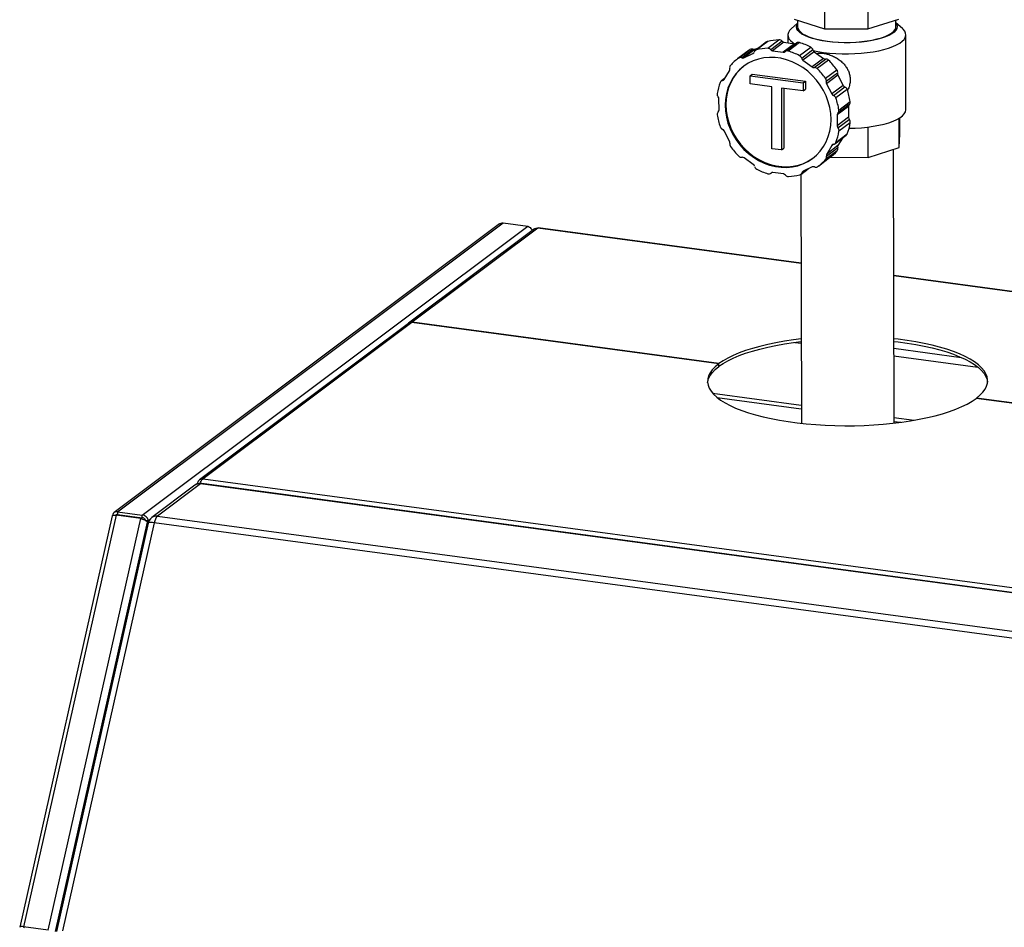
# Paper-space layout 'mit Verkleidung' of a CAD drawing. Units: millimetres. Extents: x 0 to 4200, y 0 to 2970.
# Drawn here: x 2668 to 3181, y 1838 to 2311 of the extents above; entities that cross this region are included whole.
import ezdxf

# ---------------------------------------------------------------- set-up
doc = ezdxf.new("R2010")
doc.units = ezdxf.units.MM
doc.linetypes.add('SLD-Durchgehend', pattern=[0])
doc.layers.add('SLD-0', color=7, linetype='SLD-Durchgehend', lineweight=30)

psp = doc.layouts.new('mit Verkleidung')

# ---------------------------------------------------------------- linework, layer by layer
at = {"layer": 'SLD-0', "ltscale": 10}
for p, q in [((3087.48, 2322.76), (3087.52, 2306.57)), ((3110.13, 2322.72), (3110.16, 2306.53)), ((3071.69, 2311.71), (3087.52, 2306.57)), ((3073.53, 2311.11), (3073.54, 2307.67)), ((3110.16, 2306.53), (3126.35, 2311.62)), ((3124.79, 2307.78), (3124.78, 2311.13)), ((3073.53, 2309.63), (3070.21, 2306.65)), ((3087.52, 2306.57), (3110.16, 2306.53)), ((3128.12, 2306.78), (3124.79, 2309.74)), ((3057.38, 2299.79), (3051.49, 2295.38)), ((3057.94, 2300.05), (3052.04, 2295.64)), ((3057.91, 2296.47), (3063.81, 2300.89)), ((3065.42, 2300.13), (3059.53, 2295.72)), ((3068.42, 2303.34), (3068.43, 2299.31)), ((3130.01, 2264.62), (3129.93, 2303.48)), ((3048.25, 2295.47), (3042.35, 2291.06)), ((3042.78, 2291.37), (3048.67, 2295.78)), ((3050.33, 2295.93), (3044.44, 2291.51)), ((3051.39, 2295.93), (3045.49, 2291.51)), ((3048.67, 2295.78), (3048.25, 2295.47)), ((3051.39, 2295.93), (3053.56, 2296.93)), ((3066.41, 2299.58), (3060.51, 2295.16)), ((3060.51, 2295.16), (3066.03, 2294.42)), ((3071.92, 2298.84), (3066.03, 2294.42)), ((3066.41, 2299.58), (3071.92, 2298.84)), ((3073.02, 2299.22), (3067.12, 2294.8)), ((3074.52, 2299.45), (3068.62, 2295.03)), ((3074.5, 2292.62), (3080.4, 2297.03)), ((3081.54, 2295.58), (3075.64, 2291.17)), ((3082.18, 2294.63), (3076.29, 2290.21)), ((3082.18, 2294.63), (3086.97, 2291.14)), ((3045.49, 2291.51), (3050.26, 2293.71)), ((3050.65, 2294), (3050.26, 2293.71)), ((3076.29, 2290.21), (3081.07, 2286.72)), ((3086.97, 2291.14), (3081.07, 2286.72)), ((3082.13, 2286.44), (3088.02, 2290.86)), ((3089.68, 2290.27), (3083.79, 2285.85)), ((3035.25, 2280.23), (3038, 2284.78)), ((3088.1, 2280.84), (3093.99, 2285.26)), ((3035.62, 2280.84), (3033.68, 2279.38)), ((3035.34, 2280.38), (3034.41, 2279.68)), ((3048.7, 2282.16), (3049.88, 2283.05)), ((3048.7, 2282.16), (3076.41, 2278.44)), ((3048.71, 2277.95), (3048.7, 2282.16)), ((3049.88, 2283.05), (3077.59, 2279.32)), ((3076.41, 2278.44), (3077.59, 2279.32)), ((3077.59, 2279.32), (3077.6, 2275.11)), ((3094.35, 2283.5), (3088.46, 2279.08)), ((3094.49, 2282.39), (3088.6, 2277.98)), ((3094.49, 2282.39), (3097.26, 2277.1)), ((3060.07, 2276.42), (3048.71, 2277.95)), ((3060.14, 2244.13), (3060.07, 2276.42)), ((3076.42, 2274.23), (3065.06, 2275.75)), ((3065.06, 2275.75), (3065.14, 2243.46)), ((3066.25, 2275.59), (3066.32, 2244.34)), ((3076.41, 2278.44), (3076.42, 2274.23)), ((3076.42, 2274.23), (3077.6, 2275.11)), ((3088.6, 2277.98), (3091.37, 2272.68)), ((3097.26, 2277.1), (3091.37, 2272.68)), ((3092.21, 2271.9), (3098.11, 2276.32)), ((3099.37, 2274.98), (3093.48, 2270.56)), ((3032.54, 2264.35), (3032.53, 2270.03)), ((3100.03, 2266.16), (3094.14, 2261.75)), ((3100.44, 2267.12), (3094.55, 2262.7)), ((3095.06, 2264.29), (3100.96, 2268.71)), ((3100.03, 2266.16), (3100.05, 2260.48)), ((3094.14, 2261.75), (3094.15, 2256.06)), ((3100.05, 2260.48), (3094.15, 2256.06)), ((3094.56, 2254.99), (3100.46, 2259.41)), ((3126.5, 2244.7), (3126.47, 2260.03)), ((3126.76, 2251.93), (3126.74, 2260.2)), ((3100.98, 2257.68), (3095.09, 2253.26)), ((3110.31, 2239.61), (3110.28, 2255.4)), ((3038.08, 2248.11), (3035.31, 2253.41)), ((3093, 2246.71), (3098.9, 2251.12)), ((3093.53, 2247.41), (3099.42, 2251.83)), ((3096.96, 2249.67), (3094.57, 2245.73)), ((3126.5, 2244.7), (3126.76, 2251.93)), ((3065.14, 2243.46), (3060.14, 2244.13)), ((3065.14, 2243.46), (3066.32, 2244.34)), ((3088.55, 2240.24), (3094.44, 2244.66)), ((3091.43, 2245.86), (3088.68, 2241.31)), ((3094.57, 2245.73), (3088.68, 2241.31)), ((3092.12, 2246.38), (3091.43, 2245.86)), ((3110.31, 2239.61), (3126.5, 2244.7)), ((3123.78, 2101.05), (3123.46, 2243.74)), ((3050.39, 2235.88), (3045.61, 2239.37)), ((3084.33, 2235.04), (3090.22, 2239.45)), ((3094.09, 2243), (3088.19, 2238.58)), ((3090.48, 2239.64), (3110.31, 2239.61)), ((3075.19, 2230.71), (3079.02, 2233.58)), ((3081.19, 2234.58), (3076.42, 2232.38)), ((3059.56, 2231.29), (3059.9, 2231.54)), ((3059.67, 2231.38), (3059.85, 2231.51)), ((3066.17, 2230.93), (3060.65, 2231.67)), ((3075.19, 2230.71), (3075.48, 2100.94)), ((3075.78, 2231.6), (3077.47, 2232.87)), ((2918.07, 2204.87), (2717.22, 2054.39)), ((2719.02, 2054.83), (2920, 2205.42)), ((2731.89, 2053.1), (2932.88, 2203.69)), ((2936.43, 2202.38), (2870.74, 2153.16)), ((2938.08, 2202.71), (2872.53, 2153.6)), ((2920, 2205.42), (2932.88, 2203.69)), ((3075.29, 2184.26), (2938.08, 2202.71)), ((3075.29, 2184.45), (2938.33, 2202.87)), ((3369.54, 2144.87), (3123.6, 2177.95)), ((3369.54, 2144.69), (3123.6, 2177.76)), ((2870.58, 2153.04), (2761.66, 2071.43)), ((2872.37, 2153.48), (2763.59, 2071.97)), ((3032.37, 2131.96), (2872.37, 2153.48)), ((3032.53, 2132.08), (2872.53, 2153.6)), ((3072.06, 2143.11), (3075.38, 2142.66)), ((3123.69, 2140.05), (3158.78, 2135.33)), ((3123.7, 2136.16), (3167.47, 2130.28)), ((3032.38, 2130.54), (3032.37, 2131.96)), ((3032.38, 2130.68), (3032.53, 2130.66)), ((3032.53, 2130.66), (3032.53, 2132.08)), ((3029.19, 2116.66), (3075.45, 2110.44)), ((3031.6, 2114.36), (3075.46, 2108.46)), ((3326.62, 2092.39), (3166.62, 2113.91)), ((3326.78, 2092.51), (3166.78, 2114.02)), ((3166.78, 2113.88), (3166.78, 2114.02)), ((3123.77, 2103.95), (3134.22, 2102.54)), ((3123.77, 2101.96), (3127.31, 2101.48)), ((3125.48, 2101.5), (3125.48, 2101.25)), ((2762.29, 2069.37), (2739.76, 2052.5)), ((3810.56, 1928.39), (2762.29, 2069.37)), ((3811.23, 1928.61), (2762.96, 2069.59)), ((2763.59, 2071.97), (3815.54, 1930.5)), ((2759.3, 2068.63), (2736.78, 2051.76)), ((2718.79, 2053.03), (2719.25, 2053.38)), ((2719.02, 2054.83), (2719.02, 2053.41)), ((2719.02, 2054.83), (2731.89, 2053.1)), ((2719.02, 2053.41), (2731.89, 2051.68)), ((2716.2, 2052.77), (2668.01, 1838.27)), ((2718.18, 2053.11), (2669.96, 1838.49)), ((2682.83, 1836.76), (2731.05, 2051.38)), ((2686.68, 1835.99), (2734.63, 2049.41)), ((2734.9, 2048.85), (2687.07, 1836)), ((2738.13, 2049.13), (2690.3, 1836.27)), ((2731.05, 2051.38), (2718.18, 2053.11)), ((2731.89, 2051.68), (2731.89, 2053.1)), ((2734.97, 2050.12), (2733.59, 2050.31)), ((2734.63, 2049.41), (2734.84, 2048.62)), ((2735.72, 2050.68), (2734.97, 2050.12)), ((2735.12, 2049.58), (2734.97, 2050.12)), ((3786.4, 1908.15), (2738.13, 2049.13)), ((2739.76, 2052.5), (3788.03, 1911.52)), ((2682.83, 1836.76), (2669.96, 1838.49)), ((2669.96, 1838.49), (2670.45, 1838.08))]:
    psp.add_line(p, q, dxfattribs=at)
at = {"layer": 'SLD-0', "ltscale": 10, "flags": 128}
for points in [[(3070.21, 2306.65), (3069.31, 2305.7), (3068.69, 2304.65), (3068.43, 2303.59), (3068.53, 2302.53), (3068.99, 2301.47), (3069.8, 2300.44), (3070.95, 2299.45), (3071.85, 2298.85)], [(3088.87, 2300.01), (3086.14, 2300.44), (3083.59, 2300.97), (3081.25, 2301.58), (3079.15, 2302.29), (3077.33, 2303.06), (3075.79, 2303.9), (3074.58, 2304.79), (3073.69, 2305.72), (3073.15, 2306.67), (3072.97, 2307.64), (3073.13, 2308.62), (3073.53, 2309.4)], [(3073.54, 2307.67), (3073.66, 2306.86), (3074.15, 2305.9), (3074.98, 2304.97), (3076.15, 2304.08), (3077.65, 2303.24), (3079.44, 2302.46), (3081.52, 2301.75), (3083.84, 2301.13), (3086.38, 2300.61), (3089.09, 2300.18)], [(3081.63, 2295.31), (3084.1, 2294.82), (3087.09, 2294.35), (3090.22, 2293.99), (3093.45, 2293.75), (3096.75, 2293.61), (3100.08, 2293.59), (3103.4, 2293.69), (3106.67, 2293.9), (3109.85, 2294.22), (3112.9, 2294.65), (3115.8, 2295.18), (3118.5, 2295.81), (3120.97, 2296.52), (3123.19, 2297.32), (3125.12, 2298.19), (3126.76, 2299.12), (3128.06, 2300.1), (3129.03, 2301.12), (3129.65, 2302.17), (3129.92, 2303.23), (3129.82, 2304.29), (3129.36, 2305.34), (3128.55, 2306.37), (3128.12, 2306.78)], [(3124.79, 2309.52), (3125.17, 2308.78), (3125.36, 2307.81), (3125.19, 2306.83), (3124.67, 2305.87), (3123.81, 2304.94), (3122.61, 2304.04), (3121.1, 2303.2), (3119.29, 2302.41), (3117.21, 2301.7), (3114.88, 2301.06), (3112.34, 2300.52), (3109.62, 2300.08), (3106.76, 2299.73), (3103.8, 2299.5), (3100.77, 2299.38), (3097.73, 2299.37), (3094.7, 2299.47), (3091.73, 2299.69), (3088.87, 2300.01)], [(3089.09, 2300.18), (3091.95, 2299.86), (3094.91, 2299.65), (3097.93, 2299.55), (3100.96, 2299.56), (3103.98, 2299.7), (3106.92, 2299.94), (3109.75, 2300.29), (3112.44, 2300.75), (3114.94, 2301.31), (3117.22, 2301.95), (3119.24, 2302.68), (3120.98, 2303.48), (3122.42, 2304.33), (3123.53, 2305.24), (3124.3, 2306.18), (3124.71, 2307.14), (3124.79, 2307.78)], [(3090.93, 2259.34), (3090.76, 2262.43), (3090.27, 2265.53), (3089.46, 2268.61), (3088.35, 2271.62), (3086.95, 2274.52), (3085.26, 2277.3), (3083.32, 2279.9), (3081.15, 2282.31), (3078.77, 2284.49), (3076.21, 2286.42), (3073.49, 2288.08), (3070.66, 2289.45), (3067.74, 2290.5), (3064.77, 2291.23), (3061.78, 2291.63), (3058.81, 2291.7), (3055.9, 2291.43), (3053.07, 2290.83), (3050.36, 2289.9), (3047.81, 2288.66), (3045.43, 2287.11), (3043.27, 2285.29), (3041.34, 2283.2), (3039.67, 2280.88), (3038.28, 2278.35), (3037.18, 2275.64), (3036.39, 2272.78), (3035.91, 2269.81), (3035.75, 2266.76), (3035.92, 2263.66), (3036.41, 2260.56), (3037.22, 2257.48), (3038.33, 2254.48), (3039.74, 2251.57), (3041.42, 2248.79), (3043.36, 2246.19), (3045.53, 2243.78), (3047.91, 2241.6), (3050.47, 2239.67), (3053.19, 2238.01), (3056.02, 2236.65), (3058.94, 2235.59), (3061.91, 2234.86), (3064.9, 2234.46), (3067.87, 2234.39), (3070.78, 2234.66), (3073.61, 2235.26), (3076.32, 2236.19), (3078.87, 2237.43), (3081.25, 2238.98), (3083.41, 2240.8), (3085.34, 2242.89), (3087.01, 2245.21), (3088.4, 2247.74), (3089.5, 2250.45), (3090.3, 2253.31), (3090.77, 2256.28), (3090.93, 2259.34)], [(3045.55, 2287.2), (3043.66, 2285.58), (3041.73, 2283.5), (3040.06, 2281.18), (3038.67, 2278.64), (3037.57, 2275.93), (3036.78, 2273.07), (3036.3, 2270.1), (3036.15, 2267.05), (3036.32, 2263.95), (3036.81, 2260.85), (3037.61, 2257.78), (3038.72, 2254.77), (3040.13, 2251.86), (3041.81, 2249.09), (3043.75, 2246.48), (3045.92, 2244.07), (3048.31, 2241.89), (3050.87, 2239.96), (3053.58, 2238.3), (3056.41, 2236.94), (3059.33, 2235.89), (3062.3, 2235.15), (3065.29, 2234.75), (3068.26, 2234.69), (3071.17, 2234.95), (3074, 2235.56), (3076.71, 2236.48), (3079.27, 2237.73), (3081.52, 2239.18)], [(3100.35, 2254.74), (3103.48, 2254.83), (3106.75, 2255.04), (3109.93, 2255.36), (3112.99, 2255.79), (3115.88, 2256.32), (3118.58, 2256.95), (3121.06, 2257.67), (3123.27, 2258.46), (3125.21, 2259.33), (3126.84, 2260.26), (3128.15, 2261.24), (3129.12, 2262.26), (3129.74, 2263.31), (3130, 2264.37), (3130.01, 2264.62)], [(3075.38, 2144.94), (3071.31, 2144.43), (3066.7, 2143.74), (3062.24, 2142.95), (3057.96, 2142.06), (3053.88, 2141.08), (3050.03, 2140.02), (3046.42, 2138.86), (3043.06, 2137.64), (3039.98, 2136.34), (3037.19, 2134.97), (3034.7, 2133.55), (3032.53, 2132.08)], [(3032.53, 2130.66), (3034.71, 2132.13), (3037.19, 2133.55), (3039.99, 2134.92), (3043.07, 2136.22), (3046.42, 2137.44), (3050.03, 2138.59), (3053.89, 2139.66), (3057.96, 2140.64), (3062.24, 2141.53), (3066.7, 2142.32), (3071.32, 2143.01), (3075.38, 2143.52)], [(3166.78, 2114.02), (3168.6, 2115.54), (3170.09, 2117.1), (3171.23, 2118.69), (3172.03, 2120.29), (3172.48, 2121.91), (3172.57, 2123.54), (3172.3, 2125.16), (3171.69, 2126.77), (3170.72, 2128.36), (3169.41, 2129.93), (3167.76, 2131.46), (3165.77, 2132.95), (3163.47, 2134.4), (3160.86, 2135.79), (3157.95, 2137.11), (3154.75, 2138.37), (3151.29, 2139.55), (3147.57, 2140.65), (3143.63, 2141.67), (3139.47, 2142.6), (3135.11, 2143.43), (3130.59, 2144.16), (3125.91, 2144.79), (3123.68, 2145.05)], [(3123.68, 2143.63), (3125.91, 2143.37), (3130.59, 2142.74), (3135.12, 2142.01), (3139.47, 2141.18), (3143.63, 2140.25), (3147.58, 2139.23), (3151.29, 2138.13), (3154.75, 2136.95), (3157.95, 2135.69), (3160.86, 2134.36), (3163.47, 2132.98), (3165.78, 2131.53), (3167.76, 2130.04), (3169.41, 2128.51), (3170.72, 2126.94), (3171.69, 2125.35), (3172.31, 2123.74), (3172.54, 2122.45)], [(3032.37, 2131.96), (3030.55, 2130.44), (3029.06, 2128.88), (3027.92, 2127.3), (3027.12, 2125.69), (3026.68, 2124.07), (3026.59, 2122.45), (3026.85, 2120.83), (3027.47, 2119.22), (3028.43, 2117.62), (3029.75, 2116.06), (3031.4, 2114.52), (3033.38, 2113.03), (3035.68, 2111.59), (3038.3, 2110.2), (3041.21, 2108.87), (3044.4, 2107.62), (3047.87, 2106.43), (3051.58, 2105.33), (3055.53, 2104.31), (3059.69, 2103.39), (3064.04, 2102.56), (3068.57, 2101.82), (3073.24, 2101.2), (3078.05, 2100.67), (3082.96, 2100.26), (3087.95, 2099.95), (3092.99, 2099.76), (3098.07, 2099.68), (3103.16, 2099.71), (3108.23, 2099.86), (3113.25, 2100.12), (3118.21, 2100.49), (3123.08, 2100.97), (3127.84, 2101.55), (3132.46, 2102.24), (3136.92, 2103.03), (3141.19, 2103.92), (3145.27, 2104.9), (3149.12, 2105.97), (3152.74, 2107.12), (3156.09, 2108.35), (3159.17, 2109.65), (3161.96, 2111.01), (3164.45, 2112.43), (3166.62, 2113.91)], [(3026.61, 2122.12), (3026.68, 2122.65), (3027.13, 2124.27), (3027.92, 2125.88), (3029.07, 2127.46), (3030.55, 2129.02), (3032.38, 2130.54)], [(2762.96, 2069.59), (2762.67, 2069.57), (2762.29, 2069.37)], [(2738.13, 2049.13), (2737.26, 2049.23), (2736.49, 2049.26), (2735.85, 2049.24), (2735.36, 2049.17), (2735.04, 2049.04), (2734.9, 2048.86), (2734.9, 2048.85)]]:
    psp.add_lwpolyline(points, dxfattribs=at)
at = {"layer": 'SLD-0', "ltscale": 100}
for centre, radius, start, end in [((3058.31, 2298.56), 1.54, 103.8765, 126.7598), ((3064.92, 2271.94), 28.96, 92.1896, 103.9444), ((3063.83, 2298.83), 2.05, 39.258, 90.7039), ((3066.64, 2301.15), 1.59, 219.7181, 261.3946), ((3049.63, 2294.38), 1.7, 65.6548, 124.2622), ((3050.86, 2297.13), 1.31, 246.1585, 293.6136), ((3052.42, 2294.13), 1.56, 104.1272, 166.3309), ((3059.02, 2267.53), 28.96, 92.1896, 103.9444), ((3057.94, 2294.42), 2.05, 39.258, 90.7039), ((3060.75, 2296.73), 1.59, 219.7181, 261.3946), ((3066.21, 2295.61), 1.2, 261.3464, 311.6653), ((3068.09, 2293.47), 1.65, 71.2631, 131.1614), ((3058.1, 2261.01), 35.61, 62.5678, 72.8084), ((3072.1, 2300.06), 1.23, 261.7279, 297.9546), ((3073.99, 2297.88), 1.66, 71.3648, 125.8445), ((3063.99, 2265.43), 35.61, 62.5678, 72.8084), ((3079.35, 2295.03), 2.26, 14.0997, 62.2814), ((3083.19, 2296), 1.7, 194.1598, 233.8778), ((3058.34, 2269.72), 26.66, 125.7156, 138.1403), ((3043.74, 2289.96), 1.7, 65.6548, 124.2622), ((3044.97, 2292.71), 1.31, 246.1585, 293.6136), ((3049.76, 2294.77), 1.18, 295.1406, 346.2101), ((3073.45, 2290.62), 2.26, 14.0997, 62.2814), ((3077.29, 2291.58), 1.7, 194.1598, 233.8778), ((3087.84, 2292.29), 1.45, 232.8704, 277.2405), ((3088.26, 2288.89), 1.98, 44.0965, 96.7609), ((3061.57, 2261.72), 40.07, 35.973, 45.4388), ((3036.8, 2285.48), 1.39, 330.1125, 15.6804), ((3039.86, 2286.35), 1.8, 139.8244, 196.2378), ((3081.95, 2287.88), 1.45, 232.8704, 277.2405), ((3082.36, 2284.47), 1.98, 44.0965, 96.7609), ((3055.67, 2257.3), 40.07, 35.973, 45.4388), ((3092.33, 2284), 2.09, 346.1441, 37.0021), ((3034.61, 2278.14), 1.55, 97.3767, 159.8607), ((3034.26, 2280.83), 1.16, 277.2776, 328.9696), ((3086.43, 2279.58), 2.09, 346.1441, 37.0021), ((3095.84, 2283.12), 1.53, 165.7668, 208.4719), ((3061.9, 2267.87), 30.71, 159.393, 170.6964), ((3089.94, 2278.71), 1.53, 165.7668, 208.4719), ((3098.75, 2277.87), 1.68, 207.3743, 247.4782), ((3097.25, 2274.25), 2.25, 19.0477, 67.4042), ((3063.96, 2262.67), 37.48, 9.2703, 19.1664), ((3033.72, 2272.53), 2.15, 171.887, 221.788), ((3030.88, 2270.01), 1.65, 0.838, 41.429), ((3092.86, 2273.45), 1.68, 207.3743, 247.4782), ((3091.35, 2269.83), 2.25, 19.0477, 67.4042), ((3058.07, 2258.26), 37.48, 9.2703, 19.1664), ((3031.28, 2264.32), 1.26, 312.5196, 1.2942), ((3093.36, 2263.97), 1.73, 313.0874, 10.9479), ((3101.29, 2266.19), 1.26, 132.5196, 181.2942), ((3099.26, 2268.38), 1.73, 313.0874, 10.9479), ((3033.32, 2262.12), 1.73, 133.0874, 190.9479), ((3068.61, 2267.83), 37.48, 189.2703, 199.1664), ((3095.4, 2261.77), 1.26, 132.5196, 181.2942), ((3101.69, 2260.5), 1.65, 180.838, 221.429), ((3098.86, 2257.98), 2.15, 351.887, 41.788), ((3035.33, 2256.26), 2.25, 199.0477, 247.4042), ((3033.82, 2252.64), 1.68, 27.3743, 67.4782), ((3095.8, 2256.08), 1.65, 180.838, 221.429), ((3092.96, 2253.56), 2.15, 351.887, 41.788), ((3070.67, 2262.64), 30.71, 339.393, 350.6964), ((3064.78, 2258.23), 30.71, 339.393, 350.6964), ((3097.95, 2252.37), 1.57, 307.0288, 339.7367), ((3036.74, 2247.38), 1.53, 345.7668, 28.4719), ((3040.25, 2246.51), 2.09, 166.1441, 217.0021), ((3071.01, 2268.79), 40.07, 215.973, 225.4388), ((3092.42, 2245.27), 1.16, 97.2776, 148.9696), ((3092.07, 2247.95), 1.55, 277.3767, 339.8607), ((3092.72, 2244.15), 1.8, 319.8244, 16.2378), ((3095.78, 2245.03), 1.39, 150.1125, 195.6804), ((3044.32, 2241.62), 1.98, 224.0965, 276.7609), ((3044.73, 2238.21), 1.45, 52.8704, 97.2405), ((3068.34, 2256.37), 26.66, 305.7156, 318.1403), ((3086.82, 2239.74), 1.8, 319.8244, 16.2378), ((3089.89, 2240.62), 1.39, 150.1125, 195.6804), ((3074.23, 2260.79), 26.67, 306.8519, 318.1394), ((3049.39, 2234.51), 1.7, 14.1598, 53.8778), ((3053.23, 2235.47), 2.26, 194.0997, 242.2814), ((3068.58, 2265.08), 35.61, 242.5678, 252.8084), ((3081.71, 2233.38), 1.31, 66.1585, 113.6136), ((3082.94, 2236.13), 1.7, 245.6548, 304.2622), ((3058.59, 2232.62), 1.65, 251.2631, 311.1614), ((3060.47, 2230.48), 1.2, 81.3464, 131.6653), ((3065.93, 2229.36), 1.59, 39.7181, 81.3946), ((3068.74, 2231.67), 2.05, 219.258, 270.7039), ((3067.66, 2258.56), 28.96, 272.1896, 283.9444), ((3074.26, 2231.97), 1.56, 284.1272, 346.3309), ((3076.92, 2231.32), 1.18, 115.1406, 166.2101), ((2872.01, 2151.09), 2.42, 81.4212, 126.2841), ((2872.17, 2151.21), 2.41, 81.3887, 128.7072), ((3125.84, 2101.5), 0.359, 143.1236, 222.8396), ((2762.3, 2064.63), 5, 82.3403, 126.8426), ((2761.68, 2065.38), 4.03, 81.4212, 126.2841), ((2739.77, 2047.76), 5, 126.8426, 167.3372), ((2739.16, 2048.51), 4.03, 81.4212, 126.2841), ((2744.19, 2048.26), 6.13, 136.2792, 171.8276)]:
    psp.add_arc(centre, radius, start, end, dxfattribs=at)
at = {"layer": 'SLD-0', "ltscale": 10}
for points, knots in [([(3083.36, 2293.77), (3083.85, 2293.84), (3084.94, 2293.99), (3086.81, 2293.89), (3088.91, 2293.51), (3091.11, 2292.79), (3093.26, 2291.76), (3095.27, 2290.45), (3097.01, 2288.96), (3098.46, 2287.31), (3099.58, 2285.58), (3100.39, 2283.73), (3100.88, 2281.77), (3101.01, 2279.68), (3100.7, 2277.51), (3100.18, 2275.77), (3099.63, 2274.86), (3099.47, 2274.59)], [0, 0, 0, 0, 0.055413, 0.123224, 0.19319, 0.266622, 0.34262, 0.415667, 0.490824, 0.557684, 0.626129, 0.690032, 0.755592, 0.824563, 0.895901, 0.970155, 1, 1, 1, 1]), ([(2918.1, 2204.84), (2918.22, 2204.94), (2918.59, 2205.25), (2919.27, 2205.43), (2919.81, 2205.42), (2920, 2205.42)], [0, 0, 0, 0, 0.230888, 0.713714, 1, 1, 1, 1]), ([(2932.88, 2203.69), (2933.16, 2203.58), (2933.72, 2203.35), (2934.43, 2202.6), (2934.87, 2201.86), (2934.93, 2201.38), (2934.95, 2201.27)], [0, 0, 0, 0, 0.301858, 0.60377, 0.905682, 1, 1, 1, 1]), ([(2936.46, 2202.34), (2936.55, 2202.43), (2936.86, 2202.69), (2937.45, 2202.8), (2937.91, 2202.74), (2938.08, 2202.71)], [0, 0, 0, 0, 0.230888, 0.713714, 1, 1, 1, 1]), ([(2938.08, 2202.71), (2938.17, 2202.82), (2938.26, 2202.93), (2938.32, 2202.86), (2938.32, 2202.86)], [0, 0, 0, 0, 0.973837, 1, 1, 1, 1]), ([(2763.59, 2071.97), (2763.25, 2071.97), (2762.58, 2071.95), (2761.68, 2071.51), (2760.99, 2070.8), (2760.62, 2070.01), (2760.55, 2069.47), (2760.53, 2069.27)], [0, 0, 0, 0, 0.2177182, 0.4354459, 0.6531736, 0.8709012, 1, 1, 1, 1]), ([(2762.01, 2069.6), (2762.09, 2069.84), (2762.28, 2070.41), (2762.72, 2071.17), (2763.18, 2071.73), (2763.48, 2071.91), (2763.59, 2071.97)], [0, 0, 0, 0, 0.2167573, 0.5188251, 0.8208928, 1, 1, 1, 1]), ([(2719.02, 2054.83), (2718.66, 2054.84), (2717.95, 2054.87), (2717.07, 2054.35), (2716.5, 2053.6), (2716.44, 2053), (2716.41, 2052.75)], [0, 0, 0, 0, 0.270742, 0.541484, 0.812226, 1, 1, 1, 1]), ([(2719.02, 2053.41), (2718.84, 2053.42), (2718.51, 2053.44), (2718.25, 2053.26), (2718.12, 2053.17)], [0, 0, 0, 0, 0.516943, 1, 1, 1, 1]), ([(2716.2, 2052.77), (2716.2, 2052.77), (2716.15, 2052.89), (2716.46, 2053.03), (2717.12, 2053.16), (2717.83, 2053.13), (2718.18, 2053.11)], [0, 0, 0, 0, 0.000876, 0.333917, 0.666959, 1, 1, 1, 1]), ([(2731.05, 2051.38), (2731.37, 2051.27), (2731.99, 2051.06), (2732.97, 2050.63), (2733.81, 2050.16), (2734.37, 2049.74), (2734.56, 2049.5), (2734.63, 2049.41)], [0, 0, 0, 0, 0.217839, 0.435688, 0.653537, 0.871385, 1, 1, 1, 1]), ([(2734.97, 2050.12), (2734.92, 2050.43), (2734.81, 2051.06), (2734.25, 2051.93), (2733.46, 2052.62), (2732.62, 2053), (2732.09, 2053.07), (2731.89, 2053.1)], [0, 0, 0, 0, 0.217839, 0.435688, 0.653537, 0.871385, 1, 1, 1, 1]), ([(2733.59, 2050.31), (2733.55, 2050.46), (2733.47, 2050.77), (2733.13, 2051.19), (2732.67, 2051.51), (2732.23, 2051.66), (2731.97, 2051.67), (2731.89, 2051.68)], [0, 0, 0, 0, 0.227154, 0.454308, 0.681385, 0.908461, 1, 1, 1, 1]), ([(2669.96, 1838.49), (2669.61, 1838.52), (2668.91, 1838.59), (2668.26, 1838.49), (2667.96, 1838.38), (2668.01, 1838.27), (2668.01, 1838.27)], [0, 0, 0, 0, 0.333041, 0.666083, 0.999124, 1, 1, 1, 1])]:
    psp.add_open_spline(points, degree=3, knots=knots, dxfattribs=at)

doc.saveas('drawing.dxf')
